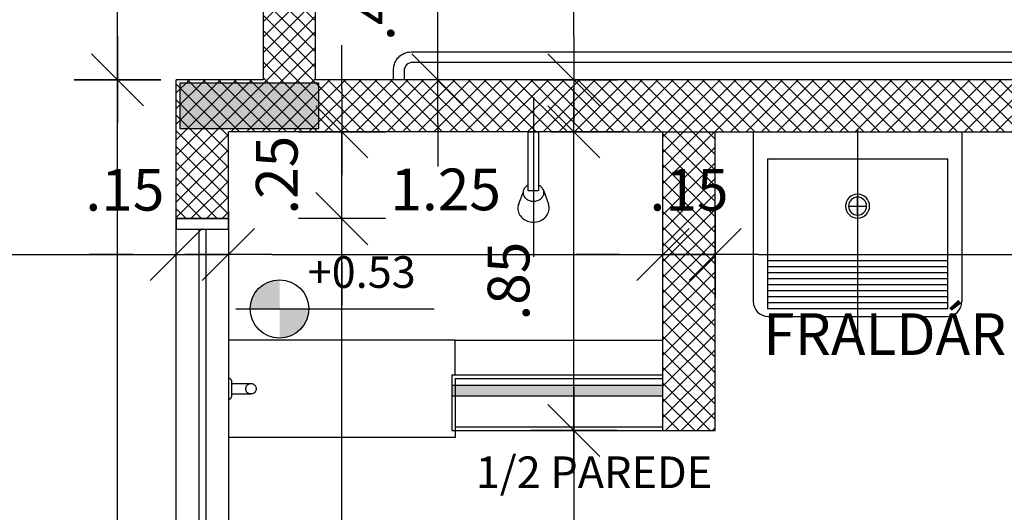
# Model space of a CAD drawing. Units: millimetres. Extents: x 2158 to 2284, y 1298 to 1385.
# Drawn here: x 2246 to 2249, y 1375 to 1377 of the extents above; entities that cross this region are included whole.
import ezdxf

# ---------------------------------------------------------------- set-up
doc = ezdxf.new("R2010")
doc.units = ezdxf.units.MM
doc.linetypes.add('DASHDOT', pattern=[25.4, 12.7, -6.35, 0, -6.35])
doc.linetypes.add('HIDDEN2', pattern=[4.7625, 3.175, -1.5875])
for name, color, linetype in [('01', 1, 'Continuous'), ('AR-ALV', 5, 'Continuous'), ('AR-ESQ', 2, 'Continuous'), ('AR-EXO-EQP', 7, 'DASHDOT'), ('AR-SAN-01', 7, 'Continuous'), ('ARQ-ALV-PROJEÇÃO', 8, 'Continuous'), ('ARQ-CTA-1_075', 1, 'Continuous'), ('ARQ-EQP-VISTA', 1, 'Continuous'), ('ARQ-SMB-1_100', 1, 'Continuous'), ('ARQ-TXT-1_050', 2, 'Continuous'), ('BL-MOB-01', 1, 'Continuous'), ('BL-SAN-01', 1, 'Continuous'), ('ESQ3', 3, 'Continuous'), ('HATCH', 13, 'Continuous'), ('PILAR_RECT', 6, 'Continuous')]:
    doc.layers.add(name, color=color, linetype=linetype)
doc.layers.add('FO-Hachuras dos pilares', color=9, linetype='Continuous', lineweight=5)
doc.styles.add('A16-E50', font='arial.ttf', dxfattribs={"height": 0.08})
doc.styles.add('ESC-50-A20', font='arial.ttf', dxfattribs={"height": 0.1})
doc.styles.add('FNDE Text Cota 0075', font='verdana.ttf', dxfattribs={"height": 0.12})
doc.dimstyles.new('FNDE 1-075', dxfattribs={"dimscale": 2.5, "dimtxt": 0.12, "dimasz": 0.05, "dimexe": 0.15, "dimexo": 0.15, "dimgap": 0.05, "dimtad": 1, "dimzin": 4, "dimdsep": 46, "dimtxsty": 'FNDE Text Cota 0075', "dimblk": 'tic', "dimcen": 0.15, "dimdle": 0.15, "dimse1": 1, "dimse2": 1, "dimclrd": 251, "dimclre": 251, "dimclrt": 256, "dimaunit": 1, "dimadec": 3, "dimazin": 0, "dimtfac": 1, "dimtix": 1, "dimtmove": 2, "dimatfit": 3, "dimldrblk": 'tic', "dimfxl": 0.15, "dimtvp": 1, "dimtolj": 1, "dimtzin": 0, "dimarcsym": 0})

# ---------------------------------------------------------------- blocks, each defined once
blk = doc.blocks.new('CH-D-PL')
at = {"layer": 'AR-EXO-EQP'}
blk.add_line((-0.1, 0), (0.36, 0), dxfattribs=at)
at = {"layer": 'BL-SAN-01'}
for p, q in [((0.168, 0.0288), (0.2081, 0.043)), ((0, -0.015), (0, 0.015)), ((0, 0.015), (0.17, 0.015)), ((0.17, 0.015), (0.17, -0.015)), ((0.17, -0.015), (0, -0.015)), ((0.207, -0.0425), (0.175, -0.03))]:
    blk.add_line(p, q, dxfattribs=at)
for points in [[(0.1533, -0.015, 0.061293), (0.1573, -0.0212, 0.104065), (0.1657, -0.0278, 0.115836), (0.175, -0.03, 0.115836), (0.1843, -0.0278, 0.104065), (0.1927, -0.0212, 0.09084), (0.198, -0.0117, 0.083285), (0.2, 0, 0.083285), (0.198, 0.0117, 0.09084), (0.1927, 0.0212, 0.104065), (0.1843, 0.0278, 0.115836), (0.175, 0.03, 0.115836), (0.1657, 0.0278, 0.104065), (0.1573, 0.0212, 0.061293), (0.1533, 0.015, 0.083285)], [(0.22, -0.045, 0.109452), (0.2351, -0.0417, 0.102376), (0.2483, -0.0318, 0.093737), (0.2569, -0.0175, 0.088426), (0.26, 0, 0.088426), (0.2569, 0.0175, 0.093737), (0.2483, 0.0318, 0.102376), (0.2351, 0.0417, 0.109452), (0.22, 0.045, 0.085068), (0.2081, 0.043, 0.102376)], [(0.207, -0.0425, 0.093692), (0.22, -0.045, 0.109452)]]:
    blk.add_lwpolyline(points, format="xyb", dxfattribs=at)
blk = doc.blocks.new('A$C6D2C64BD')
at = {"layer": 'ARQ-EQP-VISTA'}
for p, q in [((0, 0.6), (0.5, 0.6)), ((0, 0.6), (0, 0)), ((0.34, 0), (0.34, 0.6)), ((0.36, 0), (0.36, 0.6)), ((0.38, 0), (0.38, 0.6)), ((0.4, 0), (0.4, 0.6)), ((0.42, 0), (0.42, 0.6)), ((0.44, 0), (0.44, 0.6)), ((0.46, 0), (0.46, 0.6)), ((0.48, 0), (0.48, 0.6)), ((0.5, 0), (0.5, 0.6)), ((0.1575, 0.33), (0.1575, 0.27)), ((-0.1, 0.3), (0.6, 0.3)), ((0.1875, 0.3), (0.1275, 0.3)), ((0.5, 0), (0, 0))]:
    blk.add_line(p, q, dxfattribs=at)
for radius in [0.04, 0.03]:
    blk.add_circle((0.1575, 0.3), radius, dxfattribs=at)
blk = doc.blocks.new('tic')
at = {"color": 251}
for p, q in [((0, -1), (0, 1)), ((-1, 0), (1, 0))]:
    blk.add_line(p, q, dxfattribs=at)
blk.add_line((-0.6, -0.6), (0.6, 0.6))
blk = doc.blocks.new('*D634')
at = {"layer": 'ARQ-CTA-1_075', "color": 251, "lineweight": -2, "transparency": 16777216}
blk.add_line((2244.3876, 1375.8881), (2246.3377, 1375.8881), dxfattribs=at)
at = {"layer": 'DEFPOINTS', "color": 0, "transparency": 16777216}
for p in [(2244.2626, 1376.1915), (2246.4627, 1376.1915), (2246.4627, 1375.8881)]:
    blk.add_point(p, dxfattribs=at)
at = {"layer": 'ARQ-CTA-1_075', "color": 251, "lineweight": -2, "transparency": 16777216, "xscale": 0.125, "yscale": 0.125, "zscale": 0.125, "rotation": 180}
blk.add_blockref('tic', (2244.2626, 1375.8881), dxfattribs=at)
at = {"layer": 'ARQ-CTA-1_075', "color": 251, "lineweight": -2, "transparency": 16777216, "xscale": 0.125, "yscale": 0.125, "zscale": 0.125}
blk.add_blockref('tic', (2246.4627, 1375.8881), dxfattribs=at)
at = {"layer": 'ARQ-CTA-1_075', "transparency": 16777216, "insert": (2245.7349, 1376.0756), "char_height": 0.12, "attachment_point": 5, "style": 'FNDE Text Cota 0075'}
blk.add_mtext('\\A1;2.20', dxfattribs=at)
blk = doc.blocks.new('*D635')
at = {"layer": 'ARQ-CTA-1_075', "color": 251, "lineweight": -2, "transparency": 16777216}
for p, q in [((2246.3377, 1375.8881), (2246.2127, 1375.8881)), ((2246.4627, 1375.8881), (2246.6127, 1375.8881)), ((2246.7377, 1375.8881), (2246.8627, 1375.8881))]:
    blk.add_line(p, q, dxfattribs=at)
at = {"layer": 'DEFPOINTS', "color": 0, "transparency": 16777216}
for p in [(2246.4627, 1375.9915), (2246.6127, 1375.9915), (2246.6127, 1375.8881)]:
    blk.add_point(p, dxfattribs=at)
at = {"layer": 'ARQ-CTA-1_075', "color": 251, "lineweight": -2, "transparency": 16777216, "xscale": 0.125, "yscale": 0.125, "zscale": 0.125}
blk.add_blockref('tic', (2246.4627, 1375.8881), dxfattribs=at)
at = {"layer": 'ARQ-CTA-1_075', "color": 251, "lineweight": -2, "transparency": 16777216, "xscale": 0.125, "yscale": 0.125, "zscale": 0.125, "rotation": 180}
blk.add_blockref('tic', (2246.6127, 1375.8881), dxfattribs=at)
at = {"layer": 'ARQ-CTA-1_075', "transparency": 16777216, "insert": (2246.315, 1376.0746), "char_height": 0.12, "attachment_point": 5, "style": 'FNDE Text Cota 0075'}
blk.add_mtext('\\A1;.15', dxfattribs=at)
blk = doc.blocks.new('*D640')
at = {"layer": 'ARQ-CTA-1_075', "color": 251, "lineweight": -2, "transparency": 16777216}
blk.add_line((2246.2937, 1373.6165), (2246.2937, 1376.2665), dxfattribs=at)
at = {"layer": 'DEFPOINTS', "color": 0, "transparency": 16777216}
for p in [(2246.2937, 1376.3915), (2246.528, 1376.3915), (2246.528, 1373.4915)]:
    blk.add_point(p, dxfattribs=at)
at = {"layer": 'ARQ-CTA-1_075', "color": 251, "lineweight": -2, "transparency": 16777216, "xscale": 0.125, "yscale": 0.125, "zscale": 0.125}
for p, rotation in [((2246.2937, 1376.3915), 90), ((2246.2937, 1373.4915), 270)]:
    blk.add_blockref('tic', p, dxfattribs=dict(at, rotation=rotation))
at = {"layer": 'ARQ-CTA-1_075', "transparency": 16777216, "insert": (2246.1062, 1374.9415), "char_height": 0.12, "attachment_point": 5, "rotation": 90, "style": 'FNDE Text Cota 0075'}
blk.add_mtext('\\A1;2.90', dxfattribs=at)
blk = doc.blocks.new('*D642')
at = {"layer": 'ARQ-CTA-1_075', "color": 251, "lineweight": -2, "transparency": 16777216}
blk.add_line((2246.2937, 1376.5165), (2246.2937, 1381.2165), dxfattribs=at)
at = {"layer": 'DEFPOINTS', "color": 0, "transparency": 16777216}
for p in [(2246.2937, 1381.3415), (2246.5279, 1381.3415), (2246.528, 1376.3915)]:
    blk.add_point(p, dxfattribs=at)
at = {"layer": 'ARQ-CTA-1_075', "color": 251, "lineweight": -2, "transparency": 16777216, "xscale": 0.125, "yscale": 0.125, "zscale": 0.125}
for p, rotation in [((2246.2937, 1381.3415), 90), ((2246.2937, 1376.3915), 270)]:
    blk.add_blockref('tic', p, dxfattribs=dict(at, rotation=rotation))
at = {"layer": 'ARQ-CTA-1_075', "transparency": 16777216, "insert": (2246.1063, 1378.8665), "char_height": 0.12, "attachment_point": 5, "rotation": 90, "style": 'FNDE Text Cota 0075'}
blk.add_mtext('\\A1;4.95', dxfattribs=at)
blk = doc.blocks.new('*D863')
at = {"layer": 'ARQ-CTA-1_075', "color": 251, "lineweight": -2, "transparency": 16777216}
for p, q in [((2247.2153, 1376.9665), (2247.2153, 1377.0915)), ((2247.2153, 1376.3915), (2247.2153, 1376.8415)), ((2247.2153, 1376.2665), (2247.2153, 1376.1415))]:
    blk.add_line(p, q, dxfattribs=at)
at = {"layer": 'DEFPOINTS', "color": 0, "transparency": 16777216}
for p in [(2246.8627, 1376.8415), (2247.2153, 1376.8415), (2246.8627, 1376.3915)]:
    blk.add_point(p, dxfattribs=at)
at = {"layer": 'ARQ-CTA-1_075', "color": 251, "lineweight": -2, "transparency": 16777216, "xscale": 0.125, "yscale": 0.125, "zscale": 0.125}
for p, rotation in [((2247.2153, 1376.8415), 270), ((2247.2153, 1376.3915), 90)]:
    blk.add_blockref('tic', p, dxfattribs=dict(at, rotation=rotation))
at = {"layer": 'ARQ-CTA-1_075', "transparency": 16777216, "insert": (2247.029, 1376.6165), "char_height": 0.12, "attachment_point": 5, "rotation": 90, "style": 'FNDE Text Cota 0075'}
blk.add_mtext('\\A1;.45', dxfattribs=at)
blk = doc.blocks.new('*D868')
at = {"layer": 'ARQ-CTA-1_075', "color": 251, "lineweight": -2, "transparency": 16777216}
blk.add_line((2247.6064, 1376.5165), (2247.6064, 1382.2165), dxfattribs=at)
at = {"layer": 'DEFPOINTS', "color": 0, "transparency": 16777216}
for p in [(2246.8627, 1382.3415), (2247.6064, 1382.3415), (2246.8627, 1376.3915)]:
    blk.add_point(p, dxfattribs=at)
at = {"layer": 'ARQ-CTA-1_075', "color": 251, "lineweight": -2, "transparency": 16777216, "xscale": 0.125, "yscale": 0.125, "zscale": 0.125}
for p, rotation in [((2247.6064, 1382.3415), 90), ((2247.6064, 1376.3915), 270)]:
    blk.add_blockref('tic', p, dxfattribs=dict(at, rotation=rotation))
at = {"layer": 'ARQ-CTA-1_075', "transparency": 16777216, "insert": (2247.4189, 1379.3665), "char_height": 0.12, "attachment_point": 5, "rotation": 90, "style": 'FNDE Text Cota 0075'}
blk.add_mtext('\\A1;5.95', dxfattribs=at)
blk = doc.blocks.new('*D902')
at = {"layer": 'ARQ-CTA-1_075', "color": 251, "lineweight": -2, "transparency": 16777216}
blk.add_line((2246.7377, 1375.8881), (2247.7377, 1375.8881), dxfattribs=at)
at = {"layer": 'DEFPOINTS', "color": 0, "transparency": 16777216}
for p in [(2246.6127, 1375.8881), (2247.8627, 1375.8881), (2247.8627, 1375.8881)]:
    blk.add_point(p, dxfattribs=at)
at = {"layer": 'ARQ-CTA-1_075', "color": 251, "lineweight": -2, "transparency": 16777216, "xscale": 0.125, "yscale": 0.125, "zscale": 0.125, "rotation": 180}
blk.add_blockref('tic', (2246.6127, 1375.8881), dxfattribs=at)
at = {"layer": 'ARQ-CTA-1_075', "color": 251, "lineweight": -2, "transparency": 16777216, "xscale": 0.125, "yscale": 0.125, "zscale": 0.125}
blk.add_blockref('tic', (2247.8627, 1375.8881), dxfattribs=at)
at = {"layer": 'ARQ-CTA-1_075', "transparency": 16777216, "insert": (2247.2377, 1376.0756), "char_height": 0.12, "attachment_point": 5, "style": 'FNDE Text Cota 0075'}
blk.add_mtext('\\A1;1.25', dxfattribs=at)
blk = doc.blocks.new('*D903')
at = {"layer": 'ARQ-CTA-1_075', "color": 251, "lineweight": -2, "transparency": 16777216}
for p, q in [((2247.7377, 1375.8881), (2247.6127, 1375.8881)), ((2247.8627, 1375.8881), (2248.0127, 1375.8881)), ((2248.1377, 1375.8881), (2248.2627, 1375.8881))]:
    blk.add_line(p, q, dxfattribs=at)
at = {"layer": 'DEFPOINTS', "color": 0, "transparency": 16777216}
for p in [(2247.8627, 1375.8881), (2248.0127, 1375.8881), (2248.0127, 1375.8881)]:
    blk.add_point(p, dxfattribs=at)
at = {"layer": 'ARQ-CTA-1_075', "color": 251, "lineweight": -2, "transparency": 16777216, "xscale": 0.125, "yscale": 0.125, "zscale": 0.125}
blk.add_blockref('tic', (2247.8627, 1375.8881), dxfattribs=at)
at = {"layer": 'ARQ-CTA-1_075', "color": 251, "lineweight": -2, "transparency": 16777216, "xscale": 0.125, "yscale": 0.125, "zscale": 0.125, "rotation": 180}
blk.add_blockref('tic', (2248.0127, 1375.8881), dxfattribs=at)
at = {"layer": 'ARQ-CTA-1_075', "transparency": 16777216, "insert": (2247.9377, 1376.0746), "char_height": 0.12, "attachment_point": 5, "style": 'FNDE Text Cota 0075'}
blk.add_mtext('\\A1;.15', dxfattribs=at)
blk = doc.blocks.new('*D904')
at = {"layer": 'ARQ-CTA-1_075', "color": 251, "lineweight": -2, "transparency": 16777216}
blk.add_line((2248.1377, 1375.8881), (2251.2877, 1375.8881), dxfattribs=at)
at = {"layer": 'DEFPOINTS', "color": 0, "transparency": 16777216}
for p in [(2248.0127, 1375.8881), (2251.4127, 1375.8881), (2251.4127, 1375.8881)]:
    blk.add_point(p, dxfattribs=at)
at = {"layer": 'ARQ-CTA-1_075', "color": 251, "lineweight": -2, "transparency": 16777216, "xscale": 0.125, "yscale": 0.125, "zscale": 0.125, "rotation": 180}
blk.add_blockref('tic', (2248.0127, 1375.8881), dxfattribs=at)
at = {"layer": 'ARQ-CTA-1_075', "color": 251, "lineweight": -2, "transparency": 16777216, "xscale": 0.125, "yscale": 0.125, "zscale": 0.125}
blk.add_blockref('tic', (2251.4127, 1375.8881), dxfattribs=at)
at = {"layer": 'ARQ-CTA-1_075', "transparency": 16777216, "insert": (2250.3272, 1376.0756), "char_height": 0.12, "attachment_point": 5, "style": 'FNDE Text Cota 0075'}
blk.add_mtext('\\A1;3.40', dxfattribs=at)
blk = doc.blocks.new('*D909')
at = {"layer": 'ARQ-CTA-1_075', "color": 251, "lineweight": -2, "transparency": 16777216}
blk.add_line((2246.9393, 1374.0165), (2246.9393, 1375.8665), dxfattribs=at)
at = {"layer": 'DEFPOINTS', "color": 0, "transparency": 16777216}
for p in [(2246.6127, 1375.9915), (2246.9393, 1375.9915), (2246.6127, 1373.8915)]:
    blk.add_point(p, dxfattribs=at)
at = {"layer": 'ARQ-CTA-1_075', "color": 251, "lineweight": -2, "transparency": 16777216, "xscale": 0.125, "yscale": 0.125, "zscale": 0.125}
for p, rotation in [((2246.9393, 1375.9915), 90), ((2246.9393, 1373.8915), 270)]:
    blk.add_blockref('tic', p, dxfattribs=dict(at, rotation=rotation))
at = {"layer": 'ARQ-CTA-1_075', "transparency": 16777216, "insert": (2246.7518, 1374.9415), "char_height": 0.12, "attachment_point": 5, "rotation": 90, "style": 'FNDE Text Cota 0075'}
blk.add_mtext('\\A1;2.10', dxfattribs=at)
blk = doc.blocks.new('*D910')
at = {"layer": 'ARQ-CTA-1_075', "color": 251, "lineweight": -2, "transparency": 16777216}
for p, q in [((2246.9393, 1376.3665), (2246.9393, 1376.4915)), ((2246.9393, 1375.9915), (2246.9393, 1376.2415)), ((2246.9393, 1375.8665), (2246.9393, 1375.7415))]:
    blk.add_line(p, q, dxfattribs=at)
at = {"layer": 'DEFPOINTS', "color": 0, "transparency": 16777216}
for p in [(2246.6127, 1376.2415), (2246.9393, 1376.2415), (2246.6127, 1375.9915)]:
    blk.add_point(p, dxfattribs=at)
at = {"layer": 'ARQ-CTA-1_075', "color": 251, "lineweight": -2, "transparency": 16777216, "xscale": 0.125, "yscale": 0.125, "zscale": 0.125}
for p, rotation in [((2246.9393, 1376.2415), 270), ((2246.9393, 1375.9915), 90)]:
    blk.add_blockref('tic', p, dxfattribs=dict(at, rotation=rotation))
at = {"layer": 'ARQ-CTA-1_075', "transparency": 16777216, "insert": (2246.7518, 1376.1165), "char_height": 0.12, "attachment_point": 5, "rotation": 90, "style": 'FNDE Text Cota 0075'}
blk.add_mtext('\\A1;.25', dxfattribs=at)
blk = doc.blocks.new('*D911')
at = {"layer": 'ARQ-CTA-1_075', "color": 251, "lineweight": -2, "transparency": 16777216}
blk.add_line((2247.6064, 1375.5065), (2247.6064, 1376.1165), dxfattribs=at)
at = {"layer": 'DEFPOINTS', "color": 0, "transparency": 16777216}
for p in [(2247.6064, 1376.2415), (2247.8791, 1376.2415), (2247.8791, 1375.3815)]:
    blk.add_point(p, dxfattribs=at)
at = {"layer": 'ARQ-CTA-1_075', "color": 251, "lineweight": -2, "transparency": 16777216, "xscale": 0.125, "yscale": 0.125, "zscale": 0.125}
for p, rotation in [((2247.6064, 1376.2415), 90), ((2247.6064, 1375.3815), 270)]:
    blk.add_blockref('tic', p, dxfattribs=dict(at, rotation=rotation))
at = {"layer": 'ARQ-CTA-1_075', "transparency": 16777216, "insert": (2247.4186, 1375.8115), "char_height": 0.12, "attachment_point": 5, "rotation": 90, "style": 'FNDE Text Cota 0075'}
blk.add_mtext('\\A1;.85', dxfattribs=at)
blk = doc.blocks.new('*D912')
at = {"layer": 'ARQ-CTA-1_075', "color": 251, "lineweight": -2, "transparency": 16777216}
blk.add_line((2247.6064, 1375.2565), (2247.6064, 1373.7665), dxfattribs=at)
at = {"layer": 'DEFPOINTS', "color": 0, "transparency": 16777216}
for p in [(2247.8627, 1375.3815), (2247.6064, 1373.6415), (2247.8627, 1373.6415)]:
    blk.add_point(p, dxfattribs=at)
at = {"layer": 'ARQ-CTA-1_075', "color": 251, "lineweight": -2, "transparency": 16777216, "xscale": 0.125, "yscale": 0.125, "zscale": 0.125}
for p, rotation in [((2247.6064, 1375.3815), 90), ((2247.6064, 1373.6415), 270)]:
    blk.add_blockref('tic', p, dxfattribs=dict(at, rotation=rotation))
at = {"layer": 'ARQ-CTA-1_075', "transparency": 16777216, "insert": (2247.4199, 1374.5115), "char_height": 0.12, "attachment_point": 5, "rotation": 90, "style": 'FNDE Text Cota 0075'}
blk.add_mtext('\\A1;1.75', dxfattribs=at)
blk = doc.blocks.new('pilares terreo')
at = {"layer": 'FO-Hachuras dos pilares', "linetype": 'Continuous'}
blk.add_hatch(color=256, dxfattribs=at).paths.add_polyline_path([(2328.1105, 1376.3815), (2328.1105, 1376.3165), (2328.1105, 1376.2515), (2328.3105, 1376.2515), (2328.5105, 1376.2515), (2328.5105, 1376.3165), (2328.5105, 1376.3815), (2328.3105, 1376.3815)])
at = {"layer": 'PILAR_RECT'}
blk.add_lwpolyline([(2328.1105, 1376.3815), (2328.1105, 1376.3165), (2328.1105, 1376.2515), (2328.3105, 1376.2515), (2328.5105, 1376.2515), (2328.5105, 1376.3165), (2328.5105, 1376.3815), (2328.3105, 1376.3815), (2328.1105, 1376.3815)], close=True, dxfattribs=at)

msp = doc.modelspace()

# ---------------------------------------------------------------- hatches: boundary and pattern name
h = msp.add_hatch()
h.set_pattern_fill('ANSI37', color=45, scale=0.01)
h.set_pattern_definition([(45, (2261.876444, 1346.64154), (-0.02245064, 0.02245064), []), (135, (2261.876444, 1346.64154), (-0.02245064, -0.02245064), [])])
h.paths.add_polyline_path([(2253.0127, 1381.3415), (2252.8627, 1381.3415), (2252.8627, 1380.539), (2253.0127, 1380.539)])
h.paths.add_polyline_path([(2255.6627, 1381.3415), (2255.5127, 1381.3415), (2255.5127, 1380.539), (2255.6627, 1380.539)])
h.paths.add_polyline_path([(2255.6627, 1379.144), (2255.5127, 1379.144), (2255.5127, 1378.0938), (2255.6627, 1378.0938)])
h.paths.add_polyline_path([(2253.0127, 1379.144), (2252.8627, 1379.144), (2252.8627, 1378.0938), (2253.0127, 1378.0938)])
h.paths.add_polyline_path([(2253.0127, 1377.2438), (2252.8627, 1377.2438), (2252.8627, 1376.3915), (2251.3127, 1376.3915), (2251.3127, 1376.2415), (2251.4127, 1376.2415), (2251.4127, 1375.5936), (2251.5627, 1375.5936), (2251.5627, 1376.2415), (2252.8627, 1376.2415), (2252.8627, 1375.9915), (2253.0127, 1375.9915)])
h.paths.add_polyline_path([(2250.5151, 1376.3915), (2246.8627, 1376.3915), (2246.8627, 1376.8415), (2246.7127, 1376.8415), (2246.7127, 1376.3915), (2246.4627, 1376.3915), (2246.4627, 1375.9915), (2246.6127, 1375.9915), (2246.6127, 1376.2415), (2247.7501, 1376.2415), (2250.5151, 1376.2415)])
h.paths.add_polyline_path([(2248.0127, 1376.2415), (2247.8627, 1376.2415), (2247.8627, 1375.3815), (2248.0127, 1375.3815)])
h.paths.add_polyline_path([(2257.2127, 1376.3915), (2255.6627, 1376.3915), (2255.6627, 1377.2438), (2255.5127, 1377.2438), (2255.5127, 1375.9915), (2255.6627, 1375.9915), (2255.6627, 1376.2415), (2256.1627, 1376.2415), (2256.9627, 1376.2415), (2256.9627, 1375.5936), (2257.1127, 1375.5936), (2257.1127, 1376.2415), (2257.2127, 1376.2415)])
h.paths.add_polyline_path([(2262.0627, 1376.3915), (2261.8127, 1376.3915), (2261.8127, 1376.8415), (2261.6627, 1376.8415), (2261.6627, 1376.3915), (2257.9978, 1376.3915), (2257.9978, 1376.2415), (2261.9127, 1376.2415), (2261.9127, 1375.9915), (2262.0627, 1375.9915)])
h.paths.add_polyline_path([(2260.6627, 1376.2415), (2260.5127, 1376.2415), (2260.5127, 1375.3815), (2260.6627, 1375.3815)])
h.paths.add_polyline_path([(2262.0627, 1373.8915), (2261.9127, 1373.8915), (2261.9127, 1373.6415), (2257.1127, 1373.6415), (2257.1127, 1374.4415), (2256.9627, 1374.4415), (2256.9627, 1373.6415), (2256.1627, 1373.6415), (2255.6627, 1373.6415), (2255.6627, 1373.8915), (2255.5127, 1373.8915), (2255.5127, 1372.2414), (2255.6627, 1372.2414), (2255.6627, 1373.4915), (2256.9627, 1373.4915), (2256.9627, 1372.6415), (2257.1127, 1372.6415), (2257.1127, 1373.4915), (2261.6627, 1373.4915), (2261.6627, 1373.1915), (2261.8127, 1373.1915), (2261.8127, 1373.4915), (2262.0627, 1373.4915)])
h.paths.add_polyline_path([(2253.0127, 1373.8915), (2252.8627, 1373.8915), (2252.8627, 1373.6415), (2252.3475, 1373.6415), (2251.5627, 1373.6415), (2251.5627, 1374.4415), (2251.4127, 1374.4415), (2251.4127, 1373.6415), (2246.6127, 1373.6415), (2246.6127, 1373.8915), (2246.4627, 1373.8915), (2246.4627, 1373.4915), (2246.7127, 1373.4915), (2246.7127, 1373.1915), (2246.8627, 1373.1915), (2246.8627, 1373.4915), (2251.9126, 1373.4915), (2251.9126, 1373.3915), (2252.0626, 1373.3915), (2252.0626, 1373.4915), (2253.0127, 1373.4915)])
h.paths.add_polyline_path([(2252.0626, 1372.5465), (2251.9126, 1372.5465), (2251.9126, 1372.4415), (2249.7126, 1372.4415), (2249.7126, 1370.7915), (2246.8627, 1370.7915), (2246.8627, 1371.0915), (2246.7127, 1371.0915), (2246.7127, 1370.6415), (2249.7126, 1370.6415), (2249.7126, 1368.9915), (2251.9126, 1368.9915), (2251.9126, 1368.3915), (2252.0626, 1368.3915), (2252.0626, 1369.7265), (2251.9126, 1369.7265), (2251.9126, 1369.6915), (2251.9126, 1369.1415), (2249.8626, 1369.1415), (2249.8626, 1370.6415), (2251.6377, 1370.6415), (2251.6377, 1370.6265), (2251.9126, 1370.6265), (2251.9126, 1370.5765), (2252.0626, 1370.5765), (2252.0626, 1370.6915), (2252.0626, 1370.8565), (2251.9126, 1370.8565), (2251.9126, 1370.8065), (2251.6377, 1370.8065), (2251.6377, 1370.7915), (2249.8626, 1370.7915), (2249.8626, 1372.2915), (2251.9126, 1372.2915), (2251.9126, 1371.7065), (2252.0626, 1371.7065)])
h.paths.add_polyline_path([(2261.8127, 1371.0915), (2261.6627, 1371.0915), (2261.6627, 1370.7915), (2257.1127, 1370.7915), (2257.1127, 1370.8915), (2256.9627, 1370.8915), (2256.9627, 1370.7915), (2255.5127, 1370.7915), (2255.5127, 1368.3915), (2255.6627, 1368.3915), (2255.6627, 1370.6415), (2261.8127, 1370.6415)])
h.paths.add_polyline_path([(2257.1127, 1371.9415), (2256.9627, 1371.9415), (2256.9627, 1371.7415), (2257.1127, 1371.7415)])
h.paths.add_polyline_path([(2253.0127, 1367.4415), (2252.0626, 1367.4415), (2252.0626, 1367.5415), (2251.9126, 1367.5415), (2251.9126, 1367.4415), (2246.8626, 1367.4415), (2246.8626, 1367.2915), (2252.8627, 1367.2915), (2252.8627, 1363.8915), (2251.0627, 1363.8915), (2251.0627, 1363.7415), (2253.0127, 1363.7415)])
h.paths.add_polyline_path([(2256.8176, 1367.4415), (2255.8377, 1367.4415), (2255.8377, 1367.4665), (2255.6627, 1367.4665), (2255.6627, 1367.5415), (2255.5127, 1367.5415), (2255.5127, 1367.2915), (2256.6226, 1367.2915), (2256.8176, 1367.2915)])
h.paths.add_polyline_path([(2261.6627, 1367.4415), (2258.8176, 1367.4415), (2258.8176, 1367.2915), (2261.6627, 1367.2915)])
h.paths.add_polyline_path([(2255.6627, 1365.7015), (2255.5127, 1365.7015), (2255.5127, 1365.329), (2255.6627, 1365.329)])
h.paths.add_polyline_path([(2255.6627, 1362.854), (2255.5127, 1362.854), (2255.5127, 1362.4815), (2255.6627, 1362.4815)])
h.paths.add_polyline_path([(2254.2627, 1360.8915), (2252.3627, 1360.8915), (2252.3627, 1360.7415), (2252.8626, 1360.7415), (2252.8631, 1356.8416), (2252.3627, 1356.8415), (2252.3627, 1356.6915), (2254.2627, 1356.6917), (2254.2627, 1356.9417), (2254.1127, 1356.9416), (2254.1127, 1356.8417), (2253.0127, 1356.8416), (2253.0127, 1360.7415), (2254.1127, 1360.7415), (2254.1127, 1360.6415), (2254.2627, 1360.6415)])
h.paths.add_polyline_path([(2258.5627, 1360.8915), (2255.5127, 1360.8915), (2255.5127, 1360.4638), (2255.6627, 1360.4638), (2255.6627, 1360.7415), (2257.8127, 1360.7415), (2257.8127, 1358.986), (2257.9627, 1358.986), (2257.9627, 1360.7415), (2258.5627, 1360.7415)])
h.paths.add_polyline_path([(2261.6627, 1360.8915), (2259.9627, 1360.8915), (2259.9627, 1360.7415), (2261.6627, 1360.7415)])
h.paths.add_polyline_path([(2258.5127, 1358.136), (2257.9626, 1358.136), (2257.9626, 1358.286), (2257.8127, 1358.286), (2257.8127, 1358.136), (2257.3127, 1358.136), (2257.3127, 1357.986), (2257.8126, 1357.986), (2257.8126, 1357.886), (2257.9626, 1357.886), (2257.9626, 1357.986), (2258.5127, 1357.986)])
h.paths.add_polyline_path([(2256.4627, 1358.136), (2255.6627, 1358.136), (2255.6627, 1358.3638), (2255.5127, 1358.3638), (2255.5127, 1357.886), (2255.6627, 1357.886), (2255.6627, 1357.986), (2256.4627, 1357.986)])
h.paths.add_polyline_path([(2254.2626, 1358.9715), (2254.1127, 1358.9715), (2254.1127, 1358.6117), (2254.2627, 1358.6117)], flags=17)
h.paths.add_polyline_path([(2255.6627, 1357.036), (2255.5127, 1357.036), (2255.5127, 1356.9138), (2255.6627, 1356.9138)])
h.paths.add_polyline_path([(2259.6126, 1357.986), (2261.6627, 1357.986), (2261.6627, 1357.7638), (2261.8127, 1357.7638), (2261.8127, 1358.2415), (2261.6627, 1358.2415), (2261.6627, 1358.136), (2259.4627, 1358.136), (2259.4627, 1356.936), (2257.9626, 1356.936), (2257.9626, 1357.036), (2257.8126, 1357.036), (2257.8126, 1356.786), (2259.4627, 1356.786), (2259.4627, 1355.9916), (2259.7127, 1355.9916), (2259.7127, 1356.1416), (2259.6127, 1356.1416)])
h.paths.add_polyline_path([(2261.8127, 1356.3638), (2261.6627, 1356.3638), (2261.6627, 1356.1416), (2260.4627, 1356.1416), (2260.4627, 1355.9916), (2261.6627, 1355.9916), (2261.6627, 1355.8916), (2261.8127, 1355.8916)])
h.paths.add_polyline_path([(2254.5627, 1354.6916), (2254.4127, 1354.6916), (2254.4127, 1354.5416), (2254.5627, 1354.5416)], flags=17)
h.paths.add_polyline_path([(2255.7127, 1352.6911), (2256.1778, 1352.6911), (2256.1778, 1352.5411), (2255.6627, 1352.5411), (2255.6627, 1351.7915), (2255.5127, 1351.7915), (2255.5127, 1352.5411), (2255.015, 1352.5411), (2253.0127, 1352.5411), (2253.0127, 1351.3915), (2252.8627, 1351.3915), (2252.8627, 1352.6911), (2252.8627, 1354.5214), (2252.3927, 1354.5214), (2252.3927, 1354.6915), (2253.0127, 1354.6916), (2253.0127, 1352.6911), (2255.5127, 1352.6911), (2255.5127, 1354.5416), (2255.4127, 1354.5416), (2255.4127, 1354.6916), (2255.5127, 1354.6916), (2255.5127, 1354.7916), (2255.5127, 1354.8138), (2255.6627, 1354.8138), (2255.6627, 1354.6916), (2256.5123, 1354.6916), (2256.5123, 1354.5416), (2255.6627, 1354.5416), (2255.6627, 1352.6911)])
h.paths.add_polyline_path([(2257.6127, 1354.5415), (2257.7127, 1354.5415), (2257.7127, 1354.6915), (2257.3627, 1354.6915), (2257.3627, 1354.5415), (2257.4627, 1354.5415), (2257.4627, 1352.5411), (2259.4626, 1352.5411), (2259.4626, 1351.7915), (2259.6126, 1351.7915), (2259.6126, 1352.5411), (2259.6552, 1352.5411), (2261.6627, 1352.5411), (2261.6627, 1351.4215), (2261.8127, 1351.4215), (2261.8127, 1352.9063), (2261.6627, 1352.9063), (2261.6627, 1352.6911), (2259.6126, 1352.6911), (2259.6126, 1352.9063), (2259.4626, 1352.9063), (2259.4626, 1352.6911), (2257.6127, 1352.6911)])
h.paths.add_polyline_path([(2259.7126, 1354.6916), (2258.563, 1354.6916), (2258.563, 1354.5416), (2259.4626, 1354.5416), (2259.4626, 1354.3263), (2259.6126, 1354.3263), (2259.6126, 1354.5416), (2259.7126, 1354.5416)])
h.paths.add_polyline_path([(2261.8127, 1355.0416), (2261.6627, 1355.0416), (2261.6627, 1354.6916), (2260.4627, 1354.6916), (2260.4627, 1354.5416), (2261.6627, 1354.5416), (2261.6627, 1354.3263), (2261.8127, 1354.3263)])
h.paths.add_polyline_path([(2262.4627, 1350.2915), (2261.8127, 1350.2915), (2261.8127, 1350.3915), (2261.6627, 1350.3915), (2261.6627, 1350.2915), (2260.5627, 1350.2915), (2260.5627, 1350.1415), (2261.6627, 1350.1415), (2261.6627, 1349.9416), (2261.8127, 1349.9416), (2261.8127, 1350.1415), (2262.4627, 1350.1415)])
h.paths.add_polyline_path([(2259.7127, 1350.2915), (2259.4627, 1350.2915), (2259.4627, 1345.8418), (2259.6127, 1345.8418), (2259.6127, 1350.1415), (2259.7127, 1350.1415)])
h.paths.add_polyline_path([(2255.6627, 1347.4416), (2255.5127, 1347.4416), (2255.5127, 1346.8415), (2255.6627, 1346.8415)])
h.paths.add_polyline_path([(2253.0127, 1347.9611), (2252.8627, 1347.9611), (2252.8627, 1346.8415), (2253.0127, 1346.8415)])
h.paths.add_polyline_path([(2253.0127, 1350.2915), (2252.8627, 1350.2915), (2252.8627, 1349.3611), (2253.0127, 1349.3611)])
h.paths.add_polyline_path([(2261.8127, 1346.1057), (2261.7777, 1346.1057), (2261.7777, 1346.6415), (2261.8627, 1346.6415), (2261.8127, 1346.6415), (2261.8127, 1346.8415), (2261.8127, 1348.5416), (2261.6627, 1348.5416), (2261.6627, 1346.8416), (2261.6627, 1345.8416), (2261.5627, 1345.8416), (2261.5627, 1345.8418), (2261.8127, 1345.8418)])
at = {"linetype": 'Continuous', "ltscale": 0.5}
h = msp.add_hatch(color=251, dxfattribs=at)
h.paths.add_polyline_path([(2246.7598, 1375.7314), (2246.7598, 1375.8154, 0.414214), (2246.6758, 1375.7314)])
h.paths.add_polyline_path([(2246.7598, 1375.7314), (2246.7598, 1375.6474, 0.414214), (2246.8438, 1375.7314)])
at = {"layer": 'HATCH'}
h = msp.add_hatch(color=256, dxfattribs=at)
h.dxf.hatch_style = 1
h.set_gradient(color1=(132, 132, 132), color2=(214, 214, 214), tint=1, name='CYLINDER')
h.paths.add_polyline_path([(2247.2552, 1375.5115), (2247.2552, 1375.4815), (2247.8627, 1375.4815), (2247.8627, 1375.5115)])

# ---------------------------------------------------------------- linework, layer by layer
at = {"color": 251}
for p, q in [((2246.6338, 1375.7314), (2246.8438, 1375.7314)), ((2246.8438, 1375.7314), (2247.2051, 1375.7314))]:
    msp.add_line(p, q, dxfattribs=at)
msp.add_circle((2246.7598, 1375.7314), 0.084, dxfattribs=at)
at = {"layer": '01', "linetype": 'HIDDEN2', "ltscale": 0.5}
for p, q in [((2246.6227, 1375.5165), (2246.6777, 1375.5165)), ((2246.6227, 1375.4865), (2246.6777, 1375.4865))]:
    msp.add_line(p, q, dxfattribs=at)
msp.add_lwpolyline([(2246.6127, 1375.4715, 0.414214), (2246.6227, 1375.4815), (2246.6227, 1375.5215, 0.414214), (2246.6127, 1375.5315), (2246.6127, 1375.4715)], format="xyb", dxfattribs=at)
msp.add_circle((2246.6777, 1375.5015), 0.015, dxfattribs=at)
at = {"layer": 'AR-ALV'}
for p, q in [((2246.7127, 1376.8415), (2246.7127, 1376.3915)), ((2246.8627, 1376.8415), (2246.8627, 1376.3915)), ((2246.7127, 1376.3915), (2246.4627, 1376.3915)), ((2246.4627, 1375.9915), (2246.4627, 1376.3915)), ((2250.5151, 1376.3915), (2246.8627, 1376.3915)), ((2246.4627, 1376.2415), (2246.4627, 1376.2415)), ((2247.7501, 1376.2415), (2246.6127, 1376.2415)), ((2246.6127, 1375.9915), (2246.6127, 1376.2415)), ((2247.5401, 1376.2415), (2250.5151, 1376.2415)), ((2247.8627, 1375.3815), (2247.8627, 1376.2415)), ((2248.0127, 1375.3815), (2248.0127, 1376.2415)), ((2246.4627, 1375.9915), (2246.6127, 1375.9915)), ((2246.6025, 1375.9915), (2246.4627, 1375.9915)), ((2246.6025, 1375.9915), (2246.4627, 1375.9915)), ((2247.8627, 1375.3815), (2248.0127, 1375.3815))]:
    msp.add_line(p, q, dxfattribs=at)
at = {"layer": 'AR-ESQ'}
for p, q in [((2246.5277, 1375.9615), (2246.5277, 1373.9215)), ((2246.5477, 1375.9615), (2246.5477, 1373.9215))]:
    msp.add_line(p, q, dxfattribs=at)
msp.add_lwpolyline([(2246.6127, 1375.9615), (2246.6127, 1375.9915), (2246.4627, 1375.9915), (2246.4627, 1375.9615)], close=True, dxfattribs=at)
at = {"layer": 'AR-ESQ', "color": 1}
msp.add_lwpolyline([(2246.4627, 1373.9215), (2246.4627, 1375.9615), (2246.6127, 1375.9615), (2246.6127, 1373.9215)], close=True, dxfattribs=at)
at = {"layer": 'AR-SAN-01', "color": 1}
for p, q in [((2247.2652, 1375.6415), (2246.6127, 1375.6415)), ((2247.2652, 1375.3915), (2247.2652, 1375.3615)), ((2247.2652, 1375.3615), (2246.6127, 1375.3615))]:
    msp.add_line(p, q, dxfattribs=at)
at = {"layer": 'AR-SAN-01', "color": 2}
for p, q in [((2247.2652, 1375.6415), (2247.8627, 1375.6415)), ((2247.2652, 1375.5415), (2247.2652, 1375.6415)), ((2247.2552, 1375.5115), (2247.8627, 1375.5115)), ((2247.2552, 1375.4815), (2247.8627, 1375.4815))]:
    msp.add_line(p, q, dxfattribs=at)
at = {"layer": 'ARQ-ALV-PROJEÇÃO', "color": 252, "ltscale": 10}
for p, q in [((2247.2652, 1375.5315), (2247.8627, 1375.5315)), ((2247.2652, 1375.5315), (2247.2652, 1375.3915)), ((2247.2652, 1375.3915), (2247.8627, 1375.3915))]:
    msp.add_line(p, q, dxfattribs=at)
at = {"layer": 'ARQ-EQP-VISTA'}
msp.add_lwpolyline([(2247.088, 1376.3915), (2247.088, 1376.4215, -0.414214), (2247.138, 1376.4715), (2250.238, 1376.4715, -0.414214), (2250.288, 1376.4215), (2250.288, 1376.3915), (2250.258, 1376.3915), (2250.258, 1376.4165, 0.414214), (2250.233, 1376.4415), (2247.143, 1376.4415, 0.414214), (2247.118, 1376.4165), (2247.118, 1376.3915)], format="xyb", close=True, dxfattribs=at)
at = {"layer": 'BL-MOB-01'}
for p, q in [((2248.1225, 1376.2415), (2248.1225, 1375.7531)), ((2248.1225, 1376.2415), (2248.7225, 1376.2415)), ((2248.7225, 1376.2415), (2248.7225, 1375.7531)), ((2248.7225, 1376.2415), (2248.7225, 1375.7531)), ((2248.1657, 1375.7099), (2248.6793, 1375.7099))]:
    msp.add_line(p, q, dxfattribs=at)
for centre, start, end in [((2248.1657, 1375.7531), 180, 270), ((2248.6793, 1375.7531), 270, 0)]:
    msp.add_arc(centre, 0.0432, start, end, dxfattribs=at)
at = {"layer": 'ESQ3'}
for p, q in [((2247.2552, 1375.5415), (2247.2552, 1375.3815)), ((2247.2552, 1375.5415), (2247.8627, 1375.5415)), ((2247.2552, 1375.3815), (2247.8627, 1375.3815))]:
    msp.add_line(p, q, dxfattribs=at)

# ---------------------------------------------------------------- block references
msp.add_blockref('pilares terreo', (-81.6378, 0))
at = {"layer": 'AR-SAN-01', "rotation": 270}
msp.add_blockref('CH-D-PL', (2247.4902, 1376.2415), dxfattribs=at)
at = {"layer": 'BL-MOB-01', "xscale": -0.8637998023454465, "yscale": 0.8637998023454465, "zscale": 0.8637998023454465, "rotation": 90}
msp.add_blockref('A$C6D2C64BD', (2248.6817, 1376.1635), dxfattribs=at)

# ---------------------------------------------------------------- texts
at = {"layer": 'ARQ-SMB-1_100', "style": 'A16-E50'}
msp.add_text('1/2 PAREDE', height=0.0912, dxfattribs=at).set_placement((2247.3242, 1375.2154))
msp.add_attdef('+0.53', (2246.8408, 1375.7921), 'NA', height=0.0912, dxfattribs=at)
at = {"layer": 'ARQ-TXT-1_050', "insert": (2248.0219, 1375.7188), "char_height": 0.12, "attachment_point": 1, "style": 'ESC-50-A20'}
msp.add_mtext_dynamic_manual_height_columns('\\pi1.08;FRALDÁRIO\\P\\pi0;                          12.35 m²', width=3.098125, gutter_width=1, heights=[0], dxfattribs=at)

# ---------------------------------------------------------------- dimensions: what is measured, and where the dimension line sits
at = {"layer": 'ARQ-CTA-1_075'}
for base, p1, p2, picture, middle in [((2247.6064, 1382.3415), (2246.8627, 1376.3915), (2246.8627, 1382.3415), '*D868', (2247.4189, 1379.3665)), ((2246.2937, 1381.3415), (2246.528, 1376.3915), (2246.5279, 1381.3415), '*D642', (2246.1063, 1378.8665)), ((2247.2153, 1376.8415), (2246.8627, 1376.3915), (2246.8627, 1376.8415), '*D863', (2247.029, 1376.6165)), ((2246.2937, 1376.3915), (2246.528, 1373.4915), (2246.528, 1376.3915), '*D640', (2246.1062, 1374.9415)), ((2246.9393, 1376.2415), (2246.6127, 1375.9915), (2246.6127, 1376.2415), '*D910', (2246.7518, 1376.1165)), ((2246.9393, 1375.9915), (2246.6127, 1373.8915), (2246.6127, 1375.9915), '*D909', (2246.7518, 1374.9415))]:
    dim = msp.add_linear_dim(base=base, p1=p1, p2=p2, angle=90, dimstyle='FNDE 1-075', dxfattribs=at)
    dim.commit()
    dim.dimension.update_dxf_attribs({"geometry": picture, "text_midpoint": middle})
dim = msp.add_linear_dim(base=(2247.6064, 1376.2415), p1=(2247.8791, 1375.3815), p2=(2247.8791, 1376.2415), angle=90, text='.85', dimstyle='FNDE 1-075', override={"dimtad": 3}, dxfattribs=at)
dim.commit()
dim.dimension.update_dxf_attribs({"geometry": '*D911', "text_midpoint": (2247.4186, 1375.8115)})
for base, p1, p2, picture, middle in [((2246.4627, 1375.8881), (2244.2626, 1376.1915), (2246.4627, 1376.1915), '*D634', (2245.7349, 1376.0756)), ((2246.6127, 1375.8881), (2246.4627, 1375.9915), (2246.6127, 1375.9915), '*D635', (2246.315, 1376.0746)), ((2251.4127, 1375.8881), (2248.0127, 1375.8881), (2251.4127, 1375.8881), '*D904', (2250.3272, 1376.0756))]:
    dim = msp.add_linear_dim(base=base, p1=p1, p2=p2, dimstyle='FNDE 1-075', dxfattribs=at)
    dim.commit()
    dim.dimension.update_dxf_attribs({"geometry": picture, "text_midpoint": middle, "dimtype": 160})
for base, p1, p2, picture, middle in [((2247.8627, 1375.8881), (2246.6127, 1375.8881), (2247.8627, 1375.8881), '*D902', (2247.2377, 1376.0756)), ((2248.0127, 1375.8881), (2247.8627, 1375.8881), (2248.0127, 1375.8881), '*D903', (2247.9377, 1376.0746))]:
    dim = msp.add_linear_dim(base=base, p1=p1, p2=p2, dimstyle='FNDE 1-075', dxfattribs=at)
    dim.commit()
    dim.dimension.update_dxf_attribs({"geometry": picture, "text_midpoint": middle})
dim = msp.add_linear_dim(base=(2247.6064, 1373.6415), p1=(2247.8627, 1375.3815), p2=(2247.8627, 1373.6415), angle=90, text='1.75', dimstyle='FNDE 1-075', dxfattribs=at)
dim.commit()
dim.dimension.update_dxf_attribs({"geometry": '*D912', "text_midpoint": (2247.4199, 1374.5115)})

doc.saveas('drawing.dxf')
